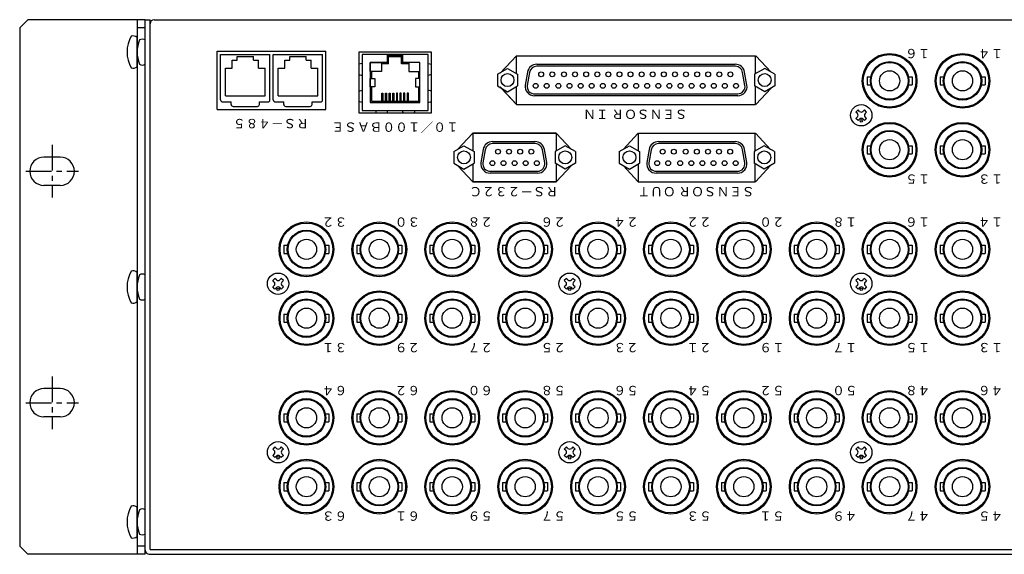
# Model space of a CAD drawing. Extents: x -396 to 451, y 17 to 1213.
# Drawn here: x -239 to 4, y 1081 to 1213 of the extents above; entities that cross this region are included whole.
import ezdxf

# ---------------------------------------------------------------- set-up
doc = ezdxf.new("R2010")
doc.units = 0
doc.linetypes.add('CENTER', pattern=[50.8, 31.75, -6.35, 6.35, -6.35])
doc.layers.add('ear', color=200, linetype='CONTINUOUS')
doc.layers.add('本体', color=7, linetype='CONTINUOUS')
doc.styles.add('幅0.6高さ2.3', font='txt.shx', dxfattribs={"width": 0.6, "height": 2.3, "bigfont": 'extfont.shx'})
doc.styles.add('幅0.8高さ2.3', font='txt.shx', dxfattribs={"width": 0.8, "height": 2.3, "bigfont": 'extfont.shx'})

msp = doc.modelspace()

# ---------------------------------------------------------------- linework, layer by layer
at = {"layer": 'ear', "linetype": 'Continuous'}
for p, q in [((-236.744, 1213.217), (-238.744, 1211.217)), ((-207.744, 1213.217), (-236.744, 1213.217)), ((-209.744, 1213.217), (-209.744, 1081.217)), ((-207.744, 1081.217), (-207.744, 1213.217)), ((-238.744, 1211.217), (-238.744, 1083.217)), ((-207.744, 1211.217), (-209.744, 1211.217)), ((-209.744, 1201.599), (-209.744, 1208.835)), ((-228.744, 1179.292), (-232.744, 1179.292)), ((-228.744, 1172.292), (-232.744, 1172.292)), ((-209.744, 1143.599), (-209.744, 1150.835)), ((-228.744, 1122.142), (-232.744, 1122.142)), ((-228.744, 1115.142), (-232.744, 1115.142)), ((-209.744, 1085.599), (-209.744, 1092.835)), ((-238.744, 1083.217), (-236.744, 1081.217)), ((-207.744, 1083.217), (-209.744, 1083.217)), ((-207.744, 1081.217), (-236.744, 1081.217))]:
    msp.add_line(p, q, dxfattribs=at)
at = {"layer": 'ear', "color": 0, "linetype": 'CENTER', "ltscale": 0.2}
for p, q in [((-230.744, 1182.292), (-230.744, 1169.292)), ((-237.244, 1175.792), (-224.244, 1175.792)), ((-230.744, 1125.142), (-230.744, 1112.142)), ((-237.244, 1118.642), (-224.244, 1118.642))]:
    msp.add_line(p, q, dxfattribs=at)
at = {"layer": 'ear', "linetype": 'Continuous'}
for centre, radius, start, end in [((-204.244, 1205.217), 8, 150.62696, 209.37304), ((-210.744, 1207.717), 1.5, 48.18969, 108.32289), ((-210.744, 1202.717), 1.5, 251.67711, 311.81031), ((-232.744, 1175.792), 3.5, 90, 270), ((-228.744, 1175.792), 3.5, 270, 90), ((-204.244, 1147.217), 8, 150.62696, 209.37304), ((-210.744, 1149.717), 1.5, 48.18969, 108.32289), ((-210.744, 1144.717), 1.5, 251.67711, 311.81031), ((-232.744, 1118.642), 3.5, 90, 270), ((-228.744, 1118.642), 3.5, 270, 90), ((-204.244, 1089.217), 8, 150.62696, 209.37304), ((-210.744, 1091.717), 1.5, 48.18969, 108.32289), ((-210.744, 1086.717), 1.5, 251.67711, 311.81031)]:
    msp.add_arc(centre, radius, start, end, dxfattribs=at)
at = {"layer": '本体', "color": 84, "linetype": 'Continuous'}
for p, q in [((-207.744, 1082.217), (-207.744, 1213.217)), ((-207.744, 1213.217), (-206.544, 1213.217)), ((-206.544, 1082.417), (-206.544, 1213.217)), ((-205.544, 1213.217), (210.056, 1213.217)), ((-206.544, 1082.417), (-206.544, 1212.217)), ((-189.944, 1205.417), (-163.144, 1205.417)), ((-189.944, 1191.017), (-189.944, 1205.417)), ((-189.144, 1204.617), (-176.944, 1204.617)), ((-189.144, 1193.417), (-189.144, 1204.617)), ((-185.044, 1204.117), (-181.044, 1204.117)), ((-185.044, 1203.217), (-185.044, 1204.117)), ((-181.044, 1203.217), (-181.044, 1204.117)), ((-176.944, 1193.417), (-176.944, 1204.617)), ((-176.144, 1204.617), (-163.944, 1204.617)), ((-176.144, 1193.417), (-176.144, 1204.617)), ((-172.044, 1204.117), (-168.044, 1204.117)), ((-172.044, 1203.217), (-172.044, 1204.117)), ((-168.044, 1203.217), (-168.044, 1204.117)), ((-163.944, 1193.417), (-163.944, 1204.617)), ((-163.144, 1191.017), (-163.144, 1205.417)), ((-116.094, 1204.317), (-120.117, 1200.028)), ((-116.094, 1204.317), (-119.861, 1200.301)), ((-116.094, 1204.317), (-57.044, 1204.317)), ((-116.044, 1204.317), (-57.044, 1204.317)), ((-116.044, 1204.317), (-57.044, 1204.317)), ((-116.044, 1199.908), (-116.044, 1204.317)), ((-57.044, 1199.908), (-57.044, 1204.317)), ((-56.994, 1204.317), (-53.226, 1200.301)), ((-187.944, 1194.417), (-187.944, 1201.217)), ((-187.944, 1201.217), (-186.294, 1201.217)), ((-186.294, 1203.217), (-185.044, 1203.217)), ((-186.294, 1201.217), (-186.294, 1203.217)), ((-181.044, 1203.217), (-179.794, 1203.217)), ((-179.794, 1201.217), (-179.794, 1203.217)), ((-179.794, 1201.217), (-178.144, 1201.217)), ((-178.144, 1194.417), (-178.144, 1201.217)), ((-174.944, 1194.417), (-174.944, 1201.217)), ((-174.944, 1201.217), (-173.294, 1201.217)), ((-173.294, 1201.217), (-173.294, 1203.217)), ((-173.294, 1203.217), (-172.044, 1203.217)), ((-168.044, 1203.217), (-166.794, 1203.217)), ((-166.794, 1201.217), (-166.794, 1203.217)), ((-166.794, 1201.217), (-165.144, 1201.217)), ((-165.144, 1194.417), (-165.144, 1201.217)), ((-120.794, 1199.761), (-118.294, 1201.207)), ((-118.294, 1201.205), (-115.794, 1199.764)), ((-61.963, 1201.717), (-111.125, 1201.717)), ((-111.033, 1202.217), (-62.055, 1202.217)), ((-54.794, 1201.205), (-57.294, 1199.764)), ((-52.294, 1199.761), (-54.794, 1201.207)), ((-120.794, 1199.761), (-120.794, 1196.874)), ((-115.794, 1199.764), (-115.794, 1196.877)), ((-113.348, 1200.299), (-113.915, 1197.083)), ((-112.856, 1200.212), (-113.423, 1196.996)), ((-59.665, 1196.996), (-60.232, 1200.212)), ((-59.173, 1197.083), (-59.74, 1200.299)), ((-57.294, 1199.764), (-57.294, 1196.877)), ((-52.294, 1199.761), (-52.294, 1196.874)), ((-29.494, 1199.107), (-29.494, 1197.127)), ((-29.494, 1199.107), (-28.59, 1199.107)), ((-19.298, 1199.106), (-18.394, 1199.106)), ((-18.394, 1199.106), (-18.394, 1197.127)), ((-11.494, 1199.107), (-11.494, 1197.127)), ((-11.494, 1199.107), (-10.59, 1199.107)), ((-1.298, 1199.106), (-0.394, 1199.106)), ((-0.394, 1199.106), (-0.394, 1197.127)), ((-120.794, 1196.874), (-118.294, 1195.434)), ((-116.094, 1192.317), (-120.117, 1196.607)), ((-116.094, 1192.317), (-119.867, 1196.341)), ((-118.294, 1195.431), (-115.794, 1196.877)), ((-116.044, 1192.317), (-116.044, 1196.733)), ((-54.794, 1195.431), (-57.294, 1196.877)), ((-57.044, 1192.317), (-57.044, 1196.733)), ((-56.994, 1192.317), (-53.22, 1196.341)), ((-52.294, 1196.874), (-54.794, 1195.434)), ((-29.494, 1197.127), (-28.59, 1197.127)), ((-19.298, 1197.127), (-18.394, 1197.127)), ((-11.494, 1197.127), (-10.59, 1197.127)), ((-1.298, 1197.127), (-0.394, 1197.127)), ((-187.944, 1194.417), (-178.144, 1194.417)), ((-174.944, 1194.417), (-165.144, 1194.417)), ((-61.444, 1194.416), (-111.644, 1194.416)), ((-111.592, 1194.917), (-61.444, 1194.917)), ((-188.644, 1192.917), (-186.544, 1192.917)), ((-186.544, 1192.317), (-186.544, 1192.917)), ((-186.044, 1191.817), (-180.044, 1191.817)), ((-179.544, 1192.317), (-179.544, 1192.917)), ((-179.544, 1192.917), (-177.444, 1192.917)), ((-175.644, 1192.917), (-173.544, 1192.917)), ((-173.544, 1192.317), (-173.544, 1192.917)), ((-173.044, 1191.817), (-167.044, 1191.817)), ((-166.544, 1192.917), (-164.444, 1192.917)), ((-166.544, 1192.317), (-166.544, 1192.917)), ((-116.094, 1192.317), (-57.044, 1192.317)), ((-116.094, 1192.317), (-95.494, 1192.317)), ((-116.044, 1192.317), (-57.044, 1192.317)), ((-189.944, 1191.017), (-163.144, 1191.017)), ((-31.74, 1190.943), (-32.27, 1190.413)), ((-31.899, 1190.041), (-32.27, 1190.413)), ((-31.899, 1189.193), (-32.27, 1188.821)), ((-31.368, 1190.572), (-31.74, 1190.943)), ((-30.148, 1190.943), (-30.52, 1190.572)), ((-29.618, 1190.413), (-30.148, 1190.943)), ((-29.618, 1190.413), (-29.989, 1190.041)), ((-29.618, 1188.821), (-29.989, 1189.193)), ((-31.74, 1188.291), (-32.27, 1188.821)), ((-31.368, 1188.662), (-31.74, 1188.291)), ((-30.148, 1188.291), (-30.52, 1188.662)), ((-29.618, 1188.821), (-30.148, 1188.291)), ((-126.844, 1185.217), (-130.611, 1181.201)), ((-106.244, 1185.217), (-126.844, 1185.217)), ((-106.244, 1185.217), (-126.844, 1185.217)), ((-126.844, 1185.217), (-106.244, 1185.217)), ((-126.844, 1185.217), (-106.244, 1185.217)), ((-126.844, 1185.217), (-126.844, 1180.837)), ((-106.244, 1185.217), (-106.244, 1180.837)), ((-106.244, 1185.217), (-102.476, 1181.201)), ((-85.994, 1185.217), (-89.761, 1181.201)), ((-85.944, 1185.217), (-57.144, 1185.217)), ((-85.944, 1185.217), (-57.144, 1185.217)), ((-85.944, 1180.808), (-85.944, 1185.217)), ((-57.144, 1180.808), (-57.144, 1185.217)), ((-57.094, 1185.217), (-53.326, 1181.201)), ((-131.544, 1180.661), (-129.044, 1182.107)), ((-129.044, 1182.105), (-126.544, 1180.664)), ((-111.416, 1182.617), (-122.022, 1182.617)), ((-121.976, 1183.117), (-111.508, 1183.117)), ((-104.044, 1182.105), (-106.544, 1180.664)), ((-101.544, 1180.661), (-104.044, 1182.107)), ((-90.694, 1180.661), (-88.194, 1182.107)), ((-88.194, 1182.105), (-85.694, 1180.664)), ((-61.998, 1182.617), (-81.043, 1182.617)), ((-80.997, 1183.117), (-62.09, 1183.117)), ((-54.894, 1182.105), (-57.394, 1180.664)), ((-52.394, 1180.661), (-54.894, 1182.107)), ((-29.494, 1182.107), (-29.494, 1180.127)), ((-29.494, 1182.107), (-28.59, 1182.107)), ((-19.298, 1182.106), (-18.394, 1182.106)), ((-18.394, 1182.106), (-18.394, 1180.127)), ((-11.494, 1182.107), (-11.494, 1180.127)), ((-11.494, 1182.107), (-10.59, 1182.107)), ((-1.298, 1182.106), (-0.394, 1182.106)), ((-0.394, 1182.106), (-0.394, 1180.127)), ((-131.544, 1180.661), (-131.544, 1177.774)), ((-126.544, 1180.664), (-126.544, 1177.777)), ((-124.291, 1181.199), (-124.858, 1177.983)), ((-123.799, 1181.112), (-124.366, 1177.896)), ((-109.118, 1177.896), (-109.685, 1181.112)), ((-108.626, 1177.983), (-109.193, 1181.199)), ((-106.544, 1180.664), (-106.544, 1177.777)), ((-101.544, 1180.661), (-101.544, 1177.774)), ((-90.694, 1180.661), (-90.694, 1177.774)), ((-85.694, 1180.664), (-85.694, 1177.777)), ((-83.312, 1181.199), (-83.879, 1177.983)), ((-82.82, 1181.112), (-83.387, 1177.896)), ((-59.7, 1177.896), (-60.267, 1181.112)), ((-59.208, 1177.983), (-59.775, 1181.199)), ((-57.394, 1180.664), (-57.394, 1177.777)), ((-52.394, 1180.661), (-52.394, 1177.774)), ((-29.494, 1180.127), (-28.59, 1180.127)), ((-19.298, 1180.127), (-18.394, 1180.127)), ((-11.494, 1180.127), (-10.59, 1180.127)), ((-1.298, 1180.127), (-0.394, 1180.127)), ((-131.544, 1177.774), (-129.044, 1176.334)), ((-126.844, 1173.217), (-130.617, 1177.241)), ((-129.044, 1176.331), (-126.544, 1177.777)), ((-126.844, 1177.604), (-126.844, 1173.217)), ((-104.044, 1176.331), (-106.544, 1177.777)), ((-106.244, 1177.604), (-106.244, 1173.217)), ((-106.244, 1173.217), (-102.47, 1177.241)), ((-101.544, 1177.774), (-104.044, 1176.334)), ((-90.694, 1177.774), (-88.194, 1176.334)), ((-85.994, 1173.217), (-89.767, 1177.241)), ((-88.194, 1176.331), (-85.694, 1177.777)), ((-85.944, 1173.217), (-85.944, 1177.633)), ((-54.894, 1176.331), (-57.394, 1177.777)), ((-57.144, 1173.217), (-57.144, 1177.633)), ((-57.094, 1173.217), (-53.32, 1177.241)), ((-52.394, 1177.774), (-54.894, 1176.334)), ((-110.897, 1175.316), (-122.587, 1175.316)), ((-122.535, 1175.817), (-110.897, 1175.817)), ((-61.479, 1175.316), (-81.608, 1175.316)), ((-81.556, 1175.817), (-61.479, 1175.817)), ((-106.244, 1173.217), (-126.844, 1173.217)), ((-106.244, 1173.217), (-126.844, 1173.217)), ((-126.844, 1173.217), (-106.244, 1173.217)), ((-126.844, 1173.217), (-106.244, 1173.217)), ((-85.994, 1173.217), (-57.144, 1173.217)), ((-85.944, 1173.217), (-57.144, 1173.217)), ((-173.494, 1157.507), (-172.59, 1157.507)), ((-173.494, 1157.507), (-173.494, 1155.527)), ((-163.298, 1157.506), (-162.394, 1157.506)), ((-162.394, 1157.506), (-162.394, 1155.527)), ((-155.494, 1157.507), (-154.59, 1157.507)), ((-155.494, 1157.507), (-155.494, 1155.527)), ((-145.298, 1157.506), (-144.394, 1157.506)), ((-144.394, 1157.506), (-144.394, 1155.527)), ((-137.494, 1157.507), (-136.59, 1157.507)), ((-137.494, 1157.507), (-137.494, 1155.527)), ((-127.298, 1157.506), (-126.394, 1157.506)), ((-126.394, 1157.506), (-126.394, 1155.527)), ((-119.494, 1157.507), (-118.59, 1157.507)), ((-119.494, 1157.507), (-119.494, 1155.527)), ((-109.298, 1157.506), (-108.394, 1157.506)), ((-108.394, 1157.506), (-108.394, 1155.527)), ((-101.494, 1157.507), (-100.59, 1157.507)), ((-101.494, 1157.507), (-101.494, 1155.527)), ((-91.298, 1157.506), (-90.394, 1157.506)), ((-90.394, 1157.506), (-90.394, 1155.527)), ((-83.494, 1157.507), (-82.59, 1157.507)), ((-83.494, 1157.507), (-83.494, 1155.527)), ((-73.298, 1157.506), (-72.394, 1157.506)), ((-72.394, 1157.506), (-72.394, 1155.527)), ((-65.494, 1157.507), (-64.59, 1157.507)), ((-65.494, 1157.507), (-65.494, 1155.527)), ((-55.298, 1157.506), (-54.394, 1157.506)), ((-54.394, 1157.506), (-54.394, 1155.527)), ((-47.494, 1157.507), (-46.59, 1157.507)), ((-47.494, 1157.507), (-47.494, 1155.527)), ((-37.298, 1157.506), (-36.394, 1157.506)), ((-36.394, 1157.506), (-36.394, 1155.527)), ((-29.494, 1157.507), (-29.494, 1155.527)), ((-29.494, 1157.507), (-28.59, 1157.507)), ((-19.298, 1157.506), (-18.394, 1157.506)), ((-18.394, 1157.506), (-18.394, 1155.527)), ((-11.494, 1157.507), (-11.494, 1155.527)), ((-11.494, 1157.507), (-10.59, 1157.507)), ((-1.298, 1157.506), (-0.394, 1157.506)), ((-0.394, 1157.506), (-0.394, 1155.527)), ((-173.494, 1155.527), (-172.59, 1155.527)), ((-163.298, 1155.527), (-162.394, 1155.527)), ((-155.494, 1155.527), (-154.59, 1155.527)), ((-145.298, 1155.527), (-144.394, 1155.527)), ((-137.494, 1155.527), (-136.59, 1155.527)), ((-127.298, 1155.527), (-126.394, 1155.527)), ((-119.494, 1155.527), (-118.59, 1155.527)), ((-109.298, 1155.527), (-108.394, 1155.527)), ((-101.494, 1155.527), (-100.59, 1155.527)), ((-91.298, 1155.527), (-90.394, 1155.527)), ((-83.494, 1155.527), (-82.59, 1155.527)), ((-73.298, 1155.527), (-72.394, 1155.527)), ((-65.494, 1155.527), (-64.59, 1155.527)), ((-55.298, 1155.527), (-54.394, 1155.527)), ((-47.494, 1155.527), (-46.59, 1155.527)), ((-37.298, 1155.527), (-36.394, 1155.527)), ((-29.494, 1155.527), (-28.59, 1155.527)), ((-19.298, 1155.527), (-18.394, 1155.527)), ((-11.494, 1155.527), (-10.59, 1155.527)), ((-1.298, 1155.527), (-0.394, 1155.527)), ((-175.74, 1149.343), (-176.27, 1148.813)), ((-175.899, 1148.441), (-176.27, 1148.813)), ((-175.899, 1147.593), (-176.27, 1147.221)), ((-175.368, 1148.972), (-175.74, 1149.343)), ((-174.148, 1149.343), (-174.52, 1148.972)), ((-173.618, 1148.813), (-174.148, 1149.343)), ((-173.618, 1148.813), (-173.989, 1148.441)), ((-173.618, 1147.221), (-173.989, 1147.593)), ((-103.74, 1149.343), (-104.27, 1148.813)), ((-103.899, 1148.441), (-104.27, 1148.813)), ((-103.899, 1147.593), (-104.27, 1147.221)), ((-103.368, 1148.972), (-103.74, 1149.343)), ((-102.148, 1149.343), (-102.52, 1148.972)), ((-101.618, 1148.813), (-102.148, 1149.343)), ((-101.618, 1148.813), (-101.989, 1148.441)), ((-101.618, 1147.221), (-101.989, 1147.593)), ((-31.74, 1149.343), (-32.27, 1148.813)), ((-31.899, 1148.441), (-32.27, 1148.813)), ((-31.899, 1147.593), (-32.27, 1147.221)), ((-31.368, 1148.972), (-31.74, 1149.343)), ((-30.148, 1149.343), (-30.52, 1148.972)), ((-29.618, 1148.813), (-30.148, 1149.343)), ((-29.618, 1148.813), (-29.989, 1148.441)), ((-29.618, 1147.221), (-29.989, 1147.593)), ((-175.74, 1146.691), (-176.27, 1147.221)), ((-175.368, 1147.062), (-175.74, 1146.691)), ((-174.148, 1146.691), (-174.52, 1147.062)), ((-173.618, 1147.221), (-174.148, 1146.691)), ((-103.74, 1146.691), (-104.27, 1147.221)), ((-103.368, 1147.062), (-103.74, 1146.691)), ((-102.148, 1146.691), (-102.52, 1147.062)), ((-101.618, 1147.221), (-102.148, 1146.691)), ((-31.74, 1146.691), (-32.27, 1147.221)), ((-31.368, 1147.062), (-31.74, 1146.691)), ((-30.148, 1146.691), (-30.52, 1147.062)), ((-29.618, 1147.221), (-30.148, 1146.691)), ((-173.494, 1140.507), (-172.59, 1140.507)), ((-173.494, 1140.507), (-173.494, 1138.527)), ((-163.298, 1140.506), (-162.394, 1140.506)), ((-162.394, 1140.506), (-162.394, 1138.527)), ((-155.494, 1140.507), (-154.59, 1140.507)), ((-155.494, 1140.507), (-155.494, 1138.527)), ((-145.298, 1140.506), (-144.394, 1140.506)), ((-144.394, 1140.506), (-144.394, 1138.527)), ((-137.494, 1140.507), (-136.59, 1140.507)), ((-137.494, 1140.507), (-137.494, 1138.527)), ((-127.298, 1140.506), (-126.394, 1140.506)), ((-126.394, 1140.506), (-126.394, 1138.527)), ((-119.494, 1140.507), (-118.59, 1140.507)), ((-119.494, 1140.507), (-119.494, 1138.527)), ((-109.298, 1140.506), (-108.394, 1140.506)), ((-108.394, 1140.506), (-108.394, 1138.527)), ((-101.494, 1140.507), (-100.59, 1140.507)), ((-101.494, 1140.507), (-101.494, 1138.527)), ((-91.298, 1140.506), (-90.394, 1140.506)), ((-90.394, 1140.506), (-90.394, 1138.527)), ((-83.494, 1140.507), (-82.59, 1140.507)), ((-83.494, 1140.507), (-83.494, 1138.527)), ((-73.298, 1140.506), (-72.394, 1140.506)), ((-72.394, 1140.506), (-72.394, 1138.527)), ((-65.494, 1140.507), (-64.59, 1140.507)), ((-65.494, 1140.507), (-65.494, 1138.527)), ((-55.298, 1140.506), (-54.394, 1140.506)), ((-54.394, 1140.506), (-54.394, 1138.527)), ((-47.494, 1140.507), (-46.59, 1140.507)), ((-47.494, 1140.507), (-47.494, 1138.527)), ((-37.298, 1140.506), (-36.394, 1140.506)), ((-36.394, 1140.506), (-36.394, 1138.527)), ((-29.494, 1140.507), (-29.494, 1138.527)), ((-29.494, 1140.507), (-28.59, 1140.507)), ((-19.298, 1140.506), (-18.394, 1140.506)), ((-18.394, 1140.506), (-18.394, 1138.527)), ((-11.494, 1140.507), (-11.494, 1138.527)), ((-11.494, 1140.507), (-10.59, 1140.507)), ((-1.298, 1140.506), (-0.394, 1140.506)), ((-0.394, 1140.506), (-0.394, 1138.527)), ((-173.494, 1138.527), (-172.59, 1138.527)), ((-163.298, 1138.527), (-162.394, 1138.527)), ((-155.494, 1138.527), (-154.59, 1138.527)), ((-145.298, 1138.527), (-144.394, 1138.527)), ((-137.494, 1138.527), (-136.59, 1138.527)), ((-127.298, 1138.527), (-126.394, 1138.527)), ((-119.494, 1138.527), (-118.59, 1138.527)), ((-109.298, 1138.527), (-108.394, 1138.527)), ((-101.494, 1138.527), (-100.59, 1138.527)), ((-91.298, 1138.527), (-90.394, 1138.527)), ((-83.494, 1138.527), (-82.59, 1138.527)), ((-73.298, 1138.527), (-72.394, 1138.527)), ((-65.494, 1138.527), (-64.59, 1138.527)), ((-55.298, 1138.527), (-54.394, 1138.527)), ((-47.494, 1138.527), (-46.59, 1138.527)), ((-37.298, 1138.527), (-36.394, 1138.527)), ((-29.494, 1138.527), (-28.59, 1138.527)), ((-19.298, 1138.527), (-18.394, 1138.527)), ((-11.494, 1138.527), (-10.59, 1138.527)), ((-1.298, 1138.527), (-0.394, 1138.527)), ((-173.494, 1115.907), (-173.494, 1113.927)), ((-173.494, 1115.907), (-172.59, 1115.907)), ((-163.298, 1115.906), (-162.394, 1115.906)), ((-162.394, 1115.906), (-162.394, 1113.927)), ((-155.494, 1115.907), (-155.494, 1113.927)), ((-155.494, 1115.907), (-154.59, 1115.907)), ((-145.298, 1115.906), (-144.394, 1115.906)), ((-144.394, 1115.906), (-144.394, 1113.927)), ((-137.494, 1115.907), (-137.494, 1113.927)), ((-137.494, 1115.907), (-136.59, 1115.907)), ((-127.298, 1115.906), (-126.394, 1115.906)), ((-126.394, 1115.906), (-126.394, 1113.927)), ((-119.494, 1115.907), (-119.494, 1113.927)), ((-119.494, 1115.907), (-118.59, 1115.907)), ((-109.298, 1115.906), (-108.394, 1115.906)), ((-108.394, 1115.906), (-108.394, 1113.927)), ((-101.494, 1115.907), (-101.494, 1113.927)), ((-101.494, 1115.907), (-100.59, 1115.907)), ((-91.298, 1115.906), (-90.394, 1115.906)), ((-90.394, 1115.906), (-90.394, 1113.927)), ((-83.494, 1115.907), (-83.494, 1113.927)), ((-83.494, 1115.907), (-82.59, 1115.907)), ((-73.298, 1115.906), (-72.394, 1115.906)), ((-72.394, 1115.906), (-72.394, 1113.927)), ((-65.494, 1115.907), (-65.494, 1113.927)), ((-65.494, 1115.907), (-64.59, 1115.907)), ((-55.298, 1115.906), (-54.394, 1115.906)), ((-54.394, 1115.906), (-54.394, 1113.927)), ((-47.494, 1115.907), (-47.494, 1113.927)), ((-47.494, 1115.907), (-46.59, 1115.907)), ((-37.298, 1115.906), (-36.394, 1115.906)), ((-36.394, 1115.906), (-36.394, 1113.927)), ((-29.494, 1115.907), (-28.59, 1115.907)), ((-29.494, 1115.907), (-29.494, 1113.927)), ((-19.298, 1115.906), (-18.394, 1115.906)), ((-18.394, 1115.906), (-18.394, 1113.927)), ((-11.494, 1115.907), (-10.59, 1115.907)), ((-11.494, 1115.907), (-11.494, 1113.927)), ((-1.298, 1115.906), (-0.394, 1115.906)), ((-0.394, 1115.906), (-0.394, 1113.927)), ((-173.494, 1113.927), (-172.59, 1113.927)), ((-163.298, 1113.927), (-162.394, 1113.927)), ((-155.494, 1113.927), (-154.59, 1113.927)), ((-145.298, 1113.927), (-144.394, 1113.927)), ((-137.494, 1113.927), (-136.59, 1113.927)), ((-127.298, 1113.927), (-126.394, 1113.927)), ((-119.494, 1113.927), (-118.59, 1113.927)), ((-109.298, 1113.927), (-108.394, 1113.927)), ((-101.494, 1113.927), (-100.59, 1113.927)), ((-91.298, 1113.927), (-90.394, 1113.927)), ((-83.494, 1113.927), (-82.59, 1113.927)), ((-73.298, 1113.927), (-72.394, 1113.927)), ((-65.494, 1113.927), (-64.59, 1113.927)), ((-55.298, 1113.927), (-54.394, 1113.927)), ((-47.494, 1113.927), (-46.59, 1113.927)), ((-37.298, 1113.927), (-36.394, 1113.927)), ((-29.494, 1113.927), (-28.59, 1113.927)), ((-19.298, 1113.927), (-18.394, 1113.927)), ((-11.494, 1113.927), (-10.59, 1113.927)), ((-1.298, 1113.927), (-0.394, 1113.927)), ((-175.74, 1107.743), (-176.27, 1107.213)), ((-175.899, 1106.841), (-176.27, 1107.213)), ((-175.368, 1107.372), (-175.74, 1107.743)), ((-174.148, 1107.743), (-174.52, 1107.372)), ((-173.618, 1107.213), (-174.148, 1107.743)), ((-173.618, 1107.213), (-173.989, 1106.841)), ((-103.74, 1107.743), (-104.27, 1107.213)), ((-103.899, 1106.841), (-104.27, 1107.213)), ((-103.368, 1107.372), (-103.74, 1107.743)), ((-102.148, 1107.743), (-102.52, 1107.372)), ((-101.618, 1107.213), (-102.148, 1107.743)), ((-101.618, 1107.213), (-101.989, 1106.841)), ((-31.74, 1107.743), (-32.27, 1107.213)), ((-31.899, 1106.841), (-32.27, 1107.213)), ((-31.368, 1107.372), (-31.74, 1107.743)), ((-30.148, 1107.743), (-30.52, 1107.372)), ((-29.618, 1107.213), (-30.148, 1107.743)), ((-29.618, 1107.213), (-29.989, 1106.841)), ((-175.899, 1105.993), (-176.27, 1105.621)), ((-175.74, 1105.091), (-176.27, 1105.621)), ((-175.368, 1105.462), (-175.74, 1105.091)), ((-174.148, 1105.091), (-174.52, 1105.462)), ((-173.618, 1105.621), (-174.148, 1105.091)), ((-173.618, 1105.621), (-173.989, 1105.993)), ((-103.899, 1105.993), (-104.27, 1105.621)), ((-103.74, 1105.091), (-104.27, 1105.621)), ((-103.368, 1105.462), (-103.74, 1105.091)), ((-102.148, 1105.091), (-102.52, 1105.462)), ((-101.618, 1105.621), (-102.148, 1105.091)), ((-101.618, 1105.621), (-101.989, 1105.993)), ((-31.899, 1105.993), (-32.27, 1105.621)), ((-31.74, 1105.091), (-32.27, 1105.621)), ((-31.368, 1105.462), (-31.74, 1105.091)), ((-30.148, 1105.091), (-30.52, 1105.462)), ((-29.618, 1105.621), (-30.148, 1105.091)), ((-29.618, 1105.621), (-29.989, 1105.993)), ((-173.494, 1098.907), (-173.494, 1096.927)), ((-173.494, 1098.907), (-172.59, 1098.907)), ((-163.298, 1098.906), (-162.394, 1098.906)), ((-162.394, 1098.906), (-162.394, 1096.927)), ((-155.494, 1098.907), (-155.494, 1096.927)), ((-155.494, 1098.907), (-154.59, 1098.907)), ((-145.298, 1098.906), (-144.394, 1098.906)), ((-144.394, 1098.906), (-144.394, 1096.927)), ((-137.494, 1098.907), (-137.494, 1096.927)), ((-137.494, 1098.907), (-136.59, 1098.907)), ((-127.298, 1098.906), (-126.394, 1098.906)), ((-126.394, 1098.906), (-126.394, 1096.927)), ((-119.494, 1098.907), (-119.494, 1096.927)), ((-119.494, 1098.907), (-118.59, 1098.907)), ((-109.298, 1098.906), (-108.394, 1098.906)), ((-108.394, 1098.906), (-108.394, 1096.927)), ((-101.494, 1098.907), (-101.494, 1096.927)), ((-101.494, 1098.907), (-100.59, 1098.907)), ((-91.298, 1098.906), (-90.394, 1098.906)), ((-90.394, 1098.906), (-90.394, 1096.927)), ((-83.494, 1098.907), (-83.494, 1096.927)), ((-83.494, 1098.907), (-82.59, 1098.907)), ((-73.298, 1098.906), (-72.394, 1098.906)), ((-72.394, 1098.906), (-72.394, 1096.927)), ((-65.494, 1098.907), (-65.494, 1096.927)), ((-65.494, 1098.907), (-64.59, 1098.907)), ((-55.298, 1098.906), (-54.394, 1098.906)), ((-54.394, 1098.906), (-54.394, 1096.927)), ((-47.494, 1098.907), (-47.494, 1096.927)), ((-47.494, 1098.907), (-46.59, 1098.907)), ((-37.298, 1098.906), (-36.394, 1098.906)), ((-36.394, 1098.906), (-36.394, 1096.927)), ((-29.494, 1098.907), (-29.494, 1096.927)), ((-29.494, 1098.907), (-28.59, 1098.907)), ((-19.298, 1098.906), (-18.394, 1098.906)), ((-18.394, 1098.906), (-18.394, 1096.927)), ((-11.494, 1098.907), (-11.494, 1096.927)), ((-11.494, 1098.907), (-10.59, 1098.907)), ((-1.298, 1098.906), (-0.394, 1098.906)), ((-0.394, 1098.906), (-0.394, 1096.927)), ((-173.494, 1096.927), (-172.59, 1096.927)), ((-163.298, 1096.927), (-162.394, 1096.927)), ((-155.494, 1096.927), (-154.59, 1096.927)), ((-145.298, 1096.927), (-144.394, 1096.927)), ((-137.494, 1096.927), (-136.59, 1096.927)), ((-127.298, 1096.927), (-126.394, 1096.927)), ((-119.494, 1096.927), (-118.59, 1096.927)), ((-109.298, 1096.927), (-108.394, 1096.927)), ((-101.494, 1096.927), (-100.59, 1096.927)), ((-91.298, 1096.927), (-90.394, 1096.927)), ((-83.494, 1096.927), (-82.59, 1096.927)), ((-73.298, 1096.927), (-72.394, 1096.927)), ((-65.494, 1096.927), (-64.59, 1096.927)), ((-55.298, 1096.927), (-54.394, 1096.927)), ((-47.494, 1096.927), (-46.59, 1096.927)), ((-37.298, 1096.927), (-36.394, 1096.927)), ((-29.494, 1096.927), (-28.59, 1096.927)), ((-19.298, 1096.927), (-18.394, 1096.927)), ((-11.494, 1096.927), (-10.59, 1096.927)), ((-1.298, 1096.927), (-0.394, 1096.927)), ((-206.544, 1082.417), (211.056, 1082.417)), ((-206.544, 1082.417), (211.056, 1082.417)), ((-206.744, 1081.217), (211.256, 1081.217))]:
    msp.add_line(p, q, dxfattribs=at)
at = {"layer": '本体', "color": 84}
for p, q in [((-147.944, 1202.317), (-147.944, 1204.617)), ((-144.144, 1204.317), (-147.944, 1204.317)), ((-144.144, 1204.017), (-147.944, 1204.017)), ((-147.644, 1202.317), (-147.644, 1204.017)), ((-144.444, 1202.317), (-144.444, 1204.017)), ((-144.144, 1202.317), (-144.144, 1204.617)), ((-154.174, 1202.437), (-155.044, 1202.22)), ((-137.914, 1202.437), (-137.044, 1202.22)), ((-155.044, 1199.655), (-154.174, 1199.437)), ((-137.044, 1199.655), (-137.914, 1199.437)), ((-155.044, 1195.56), (-154.174, 1195.777)), ((-137.044, 1195.56), (-137.914, 1195.777)), ((-154.174, 1192.777), (-155.044, 1192.995)), ((-137.914, 1192.777), (-137.044, 1192.995)), ((-150.874, 1190.777), (-150.729, 1190.197)), ((-148.019, 1190.197), (-147.874, 1190.777)), ((-144.069, 1190.197), (-144.214, 1190.777)), ((-141.214, 1190.777), (-141.359, 1190.197))]:
    msp.add_line(p, q, dxfattribs=at)
for points in [[(-137.044, 1190.197), (-137.044, 1205.197), (-155.044, 1205.197), (-155.044, 1190.197)], [(-137.914, 1204.617), (-154.174, 1204.617), (-154.174, 1190.777), (-137.914, 1190.777)], [(-152.174, 1202.617), (-149.391, 1202.617), (-149.391, 1200.465), (-152.174, 1200.465)], [(-139.914, 1202.617), (-142.696, 1202.617), (-142.696, 1200.465), (-139.914, 1200.465)], [(-152.174, 1198.727), (-151.095, 1198.727), (-151.095, 1196.667), (-152.174, 1196.667)], [(-139.914, 1198.727), (-140.992, 1198.727), (-140.992, 1196.667), (-139.914, 1196.667)], [(-149.344, 1195.077), (-149.044, 1195.077), (-149.044, 1193.077), (-149.344, 1193.077)], [(-148.444, 1195.077), (-148.144, 1195.077), (-148.144, 1193.077), (-148.444, 1193.077)], [(-147.544, 1195.077), (-147.244, 1195.077), (-147.244, 1193.077), (-147.544, 1193.077)], [(-146.644, 1195.077), (-146.344, 1195.077), (-146.344, 1193.077), (-146.644, 1193.077)], [(-145.444, 1195.077), (-145.744, 1195.077), (-145.744, 1193.077), (-145.444, 1193.077)], [(-144.544, 1195.077), (-144.844, 1195.077), (-144.844, 1193.077), (-144.544, 1193.077)], [(-143.644, 1195.077), (-143.944, 1195.077), (-143.944, 1193.077), (-143.644, 1193.077)], [(-142.744, 1195.077), (-143.044, 1195.077), (-143.044, 1193.077), (-142.744, 1193.077)]]:
    msp.add_lwpolyline(points, close=True, dxfattribs=at)
for points in [[(-147.944, 1202.617), (-152.174, 1202.617), (-152.174, 1192.777), (-139.914, 1192.777), (-139.914, 1202.617), (-144.144, 1202.617)], [(-147.644, 1202.317), (-149.391, 1202.317)], [(-142.696, 1202.317), (-144.444, 1202.317)], [(-151.874, 1200.465), (-151.874, 1198.727)], [(-140.214, 1198.727), (-140.214, 1200.465)], [(-151.874, 1196.667), (-151.874, 1193.077), (-140.214, 1193.077), (-140.214, 1196.667)]]:
    msp.add_lwpolyline(points, dxfattribs=at)
at = {"layer": '本体', "color": 84, "linetype": 'Continuous'}
for centre, radius in [((-23.944, 1198.117), 6.75), ((-23.944, 1198.117), 6.5), ((-5.944, 1198.117), 6.75), ((-5.944, 1198.117), 6.5), ((-23.944, 1198.117), 4.75), ((-23.944, 1198.117), 4.55), ((-5.944, 1198.117), 4.75), ((-5.944, 1198.117), 4.55), ((-118.294, 1198.317), 1.6), ((-118.294, 1198.317), 1.6), ((-109.984, 1199.737), 0.6), ((-109.984, 1199.737), 0.6), ((-107.244, 1199.737), 0.6), ((-104.354, 1199.737), 0.6), ((-101.614, 1199.737), 0.6), ((-98.874, 1199.737), 0.6), ((-96.134, 1199.737), 0.6), ((-93.394, 1199.737), 0.6), ((-90.654, 1199.737), 0.6), ((-87.914, 1199.737), 0.6), ((-85.174, 1199.737), 0.6), ((-82.434, 1199.737), 0.6), ((-79.694, 1199.737), 0.6), ((-76.954, 1199.737), 0.6), ((-74.214, 1199.737), 0.6), ((-71.474, 1199.737), 0.6), ((-68.734, 1199.737), 0.6), ((-65.994, 1199.737), 0.6), ((-63.254, 1199.737), 0.6), ((-54.794, 1198.317), 1.6), ((-54.794, 1198.317), 1.6), ((-23.944, 1198.117), 2.5), ((-5.944, 1198.117), 2.5), ((-111.354, 1196.897), 0.6), ((-111.354, 1196.897), 0.6), ((-108.614, 1196.897), 0.6), ((-105.724, 1196.897), 0.6), ((-102.984, 1196.897), 0.6), ((-100.244, 1196.897), 0.6), ((-97.504, 1196.897), 0.6), ((-94.764, 1196.897), 0.6), ((-92.024, 1196.897), 0.6), ((-89.284, 1196.897), 0.6), ((-86.544, 1196.897), 0.6), ((-83.804, 1196.897), 0.6), ((-81.064, 1196.897), 0.6), ((-78.324, 1196.897), 0.6), ((-75.584, 1196.897), 0.6), ((-72.844, 1196.897), 0.6), ((-70.104, 1196.897), 0.6), ((-67.364, 1196.897), 0.6), ((-64.624, 1196.897), 0.6), ((-61.884, 1196.897), 0.6), ((-30.944, 1189.617), 2.64), ((-30.945, 1188.238), 0.3), ((-23.944, 1181.117), 6.75), ((-23.944, 1181.117), 6.5), ((-5.944, 1181.117), 6.75), ((-5.944, 1181.117), 6.5), ((-23.944, 1181.117), 4.75), ((-23.944, 1181.117), 4.55), ((-5.944, 1181.117), 4.75), ((-5.944, 1181.117), 4.55), ((-23.944, 1181.117), 2.5), ((-5.944, 1181.117), 2.5), ((-129.044, 1179.217), 1.6), ((-129.044, 1179.217), 1.6), ((-120.654, 1180.637), 0.6), ((-120.654, 1180.637), 0.6), ((-117.914, 1180.637), 0.6), ((-115.174, 1180.637), 0.6), ((-112.434, 1180.637), 0.6), ((-104.044, 1179.217), 1.6), ((-104.044, 1179.217), 1.6), ((-88.194, 1179.217), 1.6), ((-88.194, 1179.217), 1.6), ((-79.983, 1180.637), 0.6), ((-79.983, 1180.637), 0.6), ((-77.243, 1180.637), 0.6), ((-74.284, 1180.637), 0.6), ((-71.544, 1180.637), 0.6), ((-68.804, 1180.637), 0.6), ((-66.064, 1180.637), 0.6), ((-63.324, 1180.637), 0.6), ((-54.894, 1179.217), 1.6), ((-54.894, 1179.217), 1.6), ((-122.024, 1177.797), 0.6), ((-122.024, 1177.797), 0.6), ((-119.284, 1177.797), 0.6), ((-116.544, 1177.797), 0.6), ((-113.804, 1177.797), 0.6), ((-111.064, 1177.797), 0.6), ((-81.353, 1177.797), 0.6), ((-81.353, 1177.797), 0.6), ((-78.613, 1177.797), 0.6), ((-75.654, 1177.797), 0.6), ((-72.914, 1177.797), 0.6), ((-70.174, 1177.797), 0.6), ((-67.434, 1177.797), 0.6), ((-64.694, 1177.797), 0.6), ((-61.954, 1177.797), 0.6), ((-167.944, 1156.517), 6.75), ((-167.944, 1156.517), 6.5), ((-149.944, 1156.517), 6.75), ((-149.944, 1156.517), 6.5), ((-131.944, 1156.517), 6.75), ((-131.944, 1156.517), 6.5), ((-113.944, 1156.517), 6.75), ((-113.944, 1156.517), 6.5), ((-95.944, 1156.517), 6.75), ((-95.944, 1156.517), 6.5), ((-77.944, 1156.517), 6.75), ((-77.944, 1156.517), 6.5), ((-59.944, 1156.517), 6.75), ((-59.944, 1156.517), 6.5), ((-41.944, 1156.517), 6.75), ((-41.944, 1156.517), 6.5), ((-23.944, 1156.517), 6.75), ((-23.944, 1156.517), 6.5), ((-5.944, 1156.517), 6.75), ((-5.944, 1156.517), 6.5), ((-167.944, 1156.517), 4.75), ((-167.944, 1156.517), 4.55), ((-149.944, 1156.517), 4.75), ((-149.944, 1156.517), 4.55), ((-131.944, 1156.517), 4.75), ((-131.944, 1156.517), 4.55), ((-113.944, 1156.517), 4.75), ((-113.944, 1156.517), 4.55), ((-95.944, 1156.517), 4.75), ((-95.944, 1156.517), 4.55), ((-77.944, 1156.517), 4.75), ((-77.944, 1156.517), 4.55), ((-59.944, 1156.517), 4.75), ((-59.944, 1156.517), 4.55), ((-41.944, 1156.517), 4.75), ((-41.944, 1156.517), 4.55), ((-23.944, 1156.517), 4.75), ((-23.944, 1156.517), 4.55), ((-5.944, 1156.517), 4.75), ((-5.944, 1156.517), 4.55), ((-167.944, 1156.517), 2.5), ((-149.944, 1156.517), 2.5), ((-131.944, 1156.517), 2.5), ((-113.944, 1156.517), 2.5), ((-95.944, 1156.517), 2.5), ((-77.944, 1156.517), 2.5), ((-59.944, 1156.517), 2.5), ((-41.944, 1156.517), 2.5), ((-23.944, 1156.517), 2.5), ((-5.944, 1156.517), 2.5), ((-174.944, 1148.017), 2.64), ((-102.944, 1148.017), 2.64), ((-30.944, 1148.017), 2.64), ((-174.945, 1146.638), 0.3), ((-167.944, 1139.517), 6.75), ((-167.944, 1139.517), 6.5), ((-149.944, 1139.517), 6.75), ((-149.944, 1139.517), 6.5), ((-131.944, 1139.517), 6.75), ((-131.944, 1139.517), 6.5), ((-113.944, 1139.517), 6.75), ((-113.944, 1139.517), 6.5), ((-102.945, 1146.638), 0.3), ((-95.944, 1139.517), 6.75), ((-95.944, 1139.517), 6.5), ((-77.944, 1139.517), 6.75), ((-77.944, 1139.517), 6.5), ((-59.944, 1139.517), 6.75), ((-59.944, 1139.517), 6.5), ((-41.944, 1139.517), 6.75), ((-41.944, 1139.517), 6.5), ((-30.945, 1146.638), 0.3), ((-23.944, 1139.517), 6.75), ((-23.944, 1139.517), 6.5), ((-5.944, 1139.517), 6.75), ((-5.944, 1139.517), 6.5), ((-167.944, 1139.517), 4.75), ((-167.944, 1139.517), 4.55), ((-149.944, 1139.517), 4.75), ((-149.944, 1139.517), 4.55), ((-131.944, 1139.517), 4.75), ((-131.944, 1139.517), 4.55), ((-113.944, 1139.517), 4.75), ((-113.944, 1139.517), 4.55), ((-95.944, 1139.517), 4.75), ((-95.944, 1139.517), 4.55), ((-77.944, 1139.517), 4.75), ((-77.944, 1139.517), 4.55), ((-59.944, 1139.517), 4.75), ((-59.944, 1139.517), 4.55), ((-41.944, 1139.517), 4.75), ((-41.944, 1139.517), 4.55), ((-23.944, 1139.517), 4.75), ((-23.944, 1139.517), 4.55), ((-5.944, 1139.517), 4.75), ((-5.944, 1139.517), 4.55), ((-167.944, 1139.517), 2.5), ((-149.944, 1139.517), 2.5), ((-131.944, 1139.517), 2.5), ((-113.944, 1139.517), 2.5), ((-95.944, 1139.517), 2.5), ((-77.944, 1139.517), 2.5), ((-59.944, 1139.517), 2.5), ((-41.944, 1139.517), 2.5), ((-23.944, 1139.517), 2.5), ((-5.944, 1139.517), 2.5), ((-167.944, 1114.917), 6.75), ((-167.944, 1114.917), 6.5), ((-149.944, 1114.917), 6.75), ((-149.944, 1114.917), 6.5), ((-131.944, 1114.917), 6.75), ((-131.944, 1114.917), 6.5), ((-113.944, 1114.917), 6.75), ((-113.944, 1114.917), 6.5), ((-95.944, 1114.917), 6.75), ((-95.944, 1114.917), 6.5), ((-77.944, 1114.917), 6.75), ((-77.944, 1114.917), 6.5), ((-59.944, 1114.917), 6.75), ((-59.944, 1114.917), 6.5), ((-41.944, 1114.917), 6.75), ((-41.944, 1114.917), 6.5), ((-23.944, 1114.917), 6.75), ((-23.944, 1114.917), 6.5), ((-5.944, 1114.917), 6.75), ((-5.944, 1114.917), 6.5), ((-167.944, 1114.917), 4.75), ((-167.944, 1114.917), 4.55), ((-149.944, 1114.917), 4.75), ((-149.944, 1114.917), 4.55), ((-131.944, 1114.917), 4.75), ((-131.944, 1114.917), 4.55), ((-113.944, 1114.917), 4.75), ((-113.944, 1114.917), 4.55), ((-95.944, 1114.917), 4.75), ((-95.944, 1114.917), 4.55), ((-77.944, 1114.917), 4.75), ((-77.944, 1114.917), 4.55), ((-59.944, 1114.917), 4.75), ((-59.944, 1114.917), 4.55), ((-41.944, 1114.917), 4.75), ((-41.944, 1114.917), 4.55), ((-23.944, 1114.917), 4.75), ((-23.944, 1114.917), 4.55), ((-5.944, 1114.917), 4.75), ((-5.944, 1114.917), 4.55), ((-167.944, 1114.917), 2.5), ((-149.944, 1114.917), 2.5), ((-131.944, 1114.917), 2.5), ((-113.944, 1114.917), 2.5), ((-95.944, 1114.917), 2.5), ((-77.944, 1114.917), 2.5), ((-59.944, 1114.917), 2.5), ((-41.944, 1114.917), 2.5), ((-23.944, 1114.917), 2.5), ((-5.944, 1114.917), 2.5), ((-174.944, 1106.417), 2.64), ((-102.944, 1106.417), 2.64), ((-30.944, 1106.417), 2.64), ((-174.945, 1105.038), 0.3), ((-167.944, 1097.917), 6.75), ((-167.944, 1097.917), 6.5), ((-149.944, 1097.917), 6.75), ((-149.944, 1097.917), 6.5), ((-131.944, 1097.917), 6.75), ((-131.944, 1097.917), 6.5), ((-113.944, 1097.917), 6.75), ((-113.944, 1097.917), 6.5), ((-102.945, 1105.038), 0.3), ((-95.944, 1097.917), 6.75), ((-95.944, 1097.917), 6.5), ((-77.944, 1097.917), 6.75), ((-77.944, 1097.917), 6.5), ((-59.944, 1097.917), 6.75), ((-59.944, 1097.917), 6.5), ((-41.944, 1097.917), 6.75), ((-41.944, 1097.917), 6.5), ((-30.945, 1105.038), 0.3), ((-23.944, 1097.917), 6.75), ((-23.944, 1097.917), 6.5), ((-5.944, 1097.917), 6.75), ((-5.944, 1097.917), 6.5), ((-167.944, 1097.917), 4.75), ((-167.944, 1097.917), 4.55), ((-149.944, 1097.917), 4.75), ((-149.944, 1097.917), 4.55), ((-131.944, 1097.917), 4.75), ((-131.944, 1097.917), 4.55), ((-113.944, 1097.917), 4.75), ((-113.944, 1097.917), 4.55), ((-95.944, 1097.917), 4.75), ((-95.944, 1097.917), 4.55), ((-77.944, 1097.917), 4.75), ((-77.944, 1097.917), 4.55), ((-59.944, 1097.917), 4.75), ((-59.944, 1097.917), 4.55), ((-41.944, 1097.917), 4.75), ((-41.944, 1097.917), 4.55), ((-23.944, 1097.917), 4.75), ((-23.944, 1097.917), 4.55), ((-5.944, 1097.917), 4.75), ((-5.944, 1097.917), 4.55), ((-167.944, 1097.917), 2.5), ((-149.944, 1097.917), 2.5), ((-131.944, 1097.917), 2.5), ((-113.944, 1097.917), 2.5), ((-95.944, 1097.917), 2.5), ((-77.944, 1097.917), 2.5), ((-59.944, 1097.917), 2.5), ((-41.944, 1097.917), 2.5), ((-23.944, 1097.917), 2.5), ((-5.944, 1097.917), 2.5)]:
    msp.add_circle(centre, radius, dxfattribs=at)
for centre, radius, start, end in [((-205.544, 1212.217), 1, 90, 180), ((-208.444, 1207.092), 1.325, 58.10921, 121.89079), ((-201.944, 1205.217), 7.8, 157.38014, 202.61987), ((-208.444, 1203.342), 1.325, 238.10921, 301.8908), ((-111.079, 1199.917), 2.3, 88.85423, 170.43938), ((-111.079, 1199.917), 1.8, 90, 170.56907), ((-62.009, 1199.917), 2.3, 9.56061, 91.14577), ((-62.009, 1199.917), 1.8, 9.43093, 88.53528), ((-111.644, 1196.716), 2.3, 170.8202, 270), ((-111.644, 1196.716), 1.8, 171.05054, 271.65567), ((-61.444, 1196.716), 2.3, 270, 9.17979), ((-61.444, 1196.716), 1.8, 270, 8.94945), ((-188.644, 1193.417), 0.5, 180, 270), ((-186.044, 1192.317), 0.5, 180, 270), ((-180.044, 1192.317), 0.5, 270, 0), ((-177.444, 1193.417), 0.5, 270, 0), ((-175.644, 1193.417), 0.5, 180, 270), ((-173.044, 1192.317), 0.5, 180, 270), ((-167.044, 1192.317), 0.5, 270, 0), ((-164.444, 1193.417), 0.5, 270, 0), ((-32.322, 1189.617), 0.6, 314.93235, 45.06764), ((-30.944, 1190.995), 0.6, 224.93235, 315.06764), ((-30.944, 1188.239), 0.6, 44.93235, 135.06764), ((-29.566, 1189.617), 0.6, 134.93235, 225.06765), ((-122.022, 1180.817), 2.3, 88.85423, 170.43938), ((-122.022, 1180.817), 1.8, 90, 170.56907), ((-111.462, 1180.817), 2.3, 9.56061, 91.14576), ((-111.462, 1180.817), 1.8, 9.43093, 88.53528), ((-81.043, 1180.817), 2.3, 88.85423, 170.43938), ((-81.043, 1180.817), 1.8, 90, 170.56907), ((-62.044, 1180.817), 2.3, 9.56061, 91.14576), ((-62.044, 1180.817), 1.8, 9.43093, 88.53528), ((-122.587, 1177.616), 2.3, 170.8202, 270), ((-122.587, 1177.616), 1.8, 171.05054, 271.65567), ((-110.897, 1177.616), 2.3, 270, 9.17979), ((-110.897, 1177.616), 1.8, 270, 8.94945), ((-81.608, 1177.616), 2.3, 170.8202, 270), ((-81.608, 1177.616), 1.8, 171.05054, 271.65567), ((-61.479, 1177.616), 2.3, 270, 9.17979), ((-61.479, 1177.616), 1.8, 270, 8.94945), ((-201.944, 1147.217), 7.8, 157.38014, 202.61987), ((-208.444, 1149.092), 1.325, 58.10921, 121.89079), ((-176.322, 1148.017), 0.6, 314.93235, 45.06764), ((-174.944, 1149.395), 0.6, 224.93235, 315.06764), ((-173.566, 1148.017), 0.6, 134.93235, 225.06765), ((-104.322, 1148.017), 0.6, 314.93235, 45.06764), ((-102.944, 1149.395), 0.6, 224.93235, 315.06764), ((-101.566, 1148.017), 0.6, 134.93235, 225.06765), ((-32.322, 1148.017), 0.6, 314.93235, 45.06764), ((-30.944, 1149.395), 0.6, 224.93235, 315.06764), ((-29.566, 1148.017), 0.6, 134.93235, 225.06765), ((-174.944, 1146.639), 0.6, 44.93235, 135.06764), ((-102.944, 1146.639), 0.6, 44.93235, 135.06764), ((-30.944, 1146.639), 0.6, 44.93235, 135.06764), ((-208.444, 1145.342), 1.325, 238.10921, 301.8908), ((-176.322, 1106.417), 0.6, 314.93235, 45.06764), ((-174.944, 1107.795), 0.6, 224.93235, 315.06764), ((-173.566, 1106.417), 0.6, 134.93235, 225.06765), ((-104.322, 1106.417), 0.6, 314.93235, 45.06764), ((-102.944, 1107.795), 0.6, 224.93235, 315.06764), ((-101.566, 1106.417), 0.6, 134.93235, 225.06765), ((-32.322, 1106.417), 0.6, 314.93235, 45.06764), ((-30.944, 1107.795), 0.6, 224.93235, 315.06764), ((-29.566, 1106.417), 0.6, 134.93235, 225.06765), ((-174.944, 1105.039), 0.6, 44.93235, 135.06764), ((-102.944, 1105.039), 0.6, 44.93235, 135.06764), ((-30.944, 1105.039), 0.6, 44.93235, 135.06764), ((-201.944, 1089.217), 7.8, 157.38014, 202.61987), ((-208.444, 1091.092), 1.325, 58.10921, 121.89079), ((-208.444, 1087.342), 1.325, 238.10921, 301.8908), ((-206.744, 1082.217), 1, 180, 270)]:
    msp.add_arc(centre, radius, start, end, dxfattribs=at)

# ---------------------------------------------------------------- texts
at = {"layer": '本体', "color": 84, "char_height": 2.3, "attachment_point": 5, "rotation": 180}
for s, insert, width, line_spacing_factor, style in [('１６', (-17.005, 1205.152), 7.0041, 0.699991, '幅0.6高さ2.3'), ('１４', (0.995, 1205.152), 7.0041, 0.699991, '幅0.6高さ2.3'), ('ＳＥＮＳＯＲ ＩＮ', (-86.703, 1190.161), 29.7312, 0.699991, '幅0.8高さ2.3'), ('ＲＳ－４８５', (-176.703, 1187.861), 29.7312, 0.699991, '幅0.8高さ2.3'), ('１０／１００ＢＡＳＥ', (-146.044, 1186.984), 29.7312, 0.699984, '幅0.8高さ2.3'), ('１５', (-17.005, 1174.152), 7.0041, 0.699991, '幅0.6高さ2.3'), ('１３', (0.995, 1174.152), 7.0041, 0.699991, '幅0.6高さ2.3'), ('ＲＳ－２３２Ｃ', (-116.703, 1171.061), 29.7312, 0.699991, '幅0.8高さ2.3'), ('ＳＥＮＳＯＲ ＯＵＴ', (-71.728, 1171.061), 29.7312, 0.699991, '幅0.8高さ2.3'), ('３２', (-161.005, 1163.552), 7.0041, 0.699991, '幅0.6高さ2.3'), ('３０', (-143.005, 1163.552), 7.0041, 0.699991, '幅0.6高さ2.3'), ('２８', (-125.005, 1163.552), 7.0041, 0.699991, '幅0.6高さ2.3'), ('２６', (-107.005, 1163.552), 7.0041, 0.699991, '幅0.6高さ2.3'), ('２４', (-89.005, 1163.552), 7.0041, 0.699991, '幅0.6高さ2.3'), ('２２', (-71.005, 1163.552), 7.0041, 0.699991, '幅0.6高さ2.3'), ('２０', (-53.005, 1163.552), 7.0041, 0.699991, '幅0.6高さ2.3'), ('１８', (-35.005, 1163.552), 7.0041, 0.699991, '幅0.6高さ2.3'), ('１６', (-17.005, 1163.552), 7.0041, 0.699991, '幅0.6高さ2.3'), ('１４', (0.995, 1163.552), 7.0041, 0.699991, '幅0.6高さ2.3'), ('３１', (-161.005, 1132.552), 7.0041, 0.699991, '幅0.6高さ2.3'), ('２９', (-143.005, 1132.552), 7.0041, 0.699991, '幅0.6高さ2.3'), ('２７', (-125.005, 1132.552), 7.0041, 0.699991, '幅0.6高さ2.3'), ('２５', (-107.005, 1132.552), 7.0041, 0.699991, '幅0.6高さ2.3'), ('２３', (-89.005, 1132.552), 7.0041, 0.699991, '幅0.6高さ2.3'), ('２１', (-71.005, 1132.552), 7.0041, 0.699991, '幅0.6高さ2.3'), ('１９', (-53.005, 1132.552), 7.0041, 0.699991, '幅0.6高さ2.3'), ('１７', (-35.005, 1132.552), 7.0041, 0.699991, '幅0.6高さ2.3'), ('１５', (-17.005, 1132.552), 7.0041, 0.699991, '幅0.6高さ2.3'), ('１３', (0.995, 1132.552), 7.0041, 0.699991, '幅0.6高さ2.3'), ('６４', (-161.005, 1121.952), 7.0041, 0.699991, '幅0.6高さ2.3'), ('６２', (-143.005, 1121.952), 7.0041, 0.699991, '幅0.6高さ2.3'), ('６０', (-125.005, 1121.952), 7.0041, 0.699991, '幅0.6高さ2.3'), ('５８', (-107.005, 1121.952), 7.0041, 0.699991, '幅0.6高さ2.3'), ('５６', (-89.005, 1121.952), 7.0041, 0.699991, '幅0.6高さ2.3'), ('５４', (-71.005, 1121.952), 7.0041, 0.699991, '幅0.6高さ2.3'), ('５２', (-53.005, 1121.952), 7.0041, 0.699991, '幅0.6高さ2.3'), ('５０', (-35.005, 1121.952), 7.0041, 0.699991, '幅0.6高さ2.3'), ('４８', (-17.005, 1121.952), 7.0041, 0.699991, '幅0.6高さ2.3'), ('４６', (0.995, 1121.952), 7.0041, 0.699991, '幅0.6高さ2.3'), ('６３', (-161.005, 1090.952), 7.0041, 0.699991, '幅0.6高さ2.3'), ('６１', (-143.005, 1090.952), 7.0041, 0.699991, '幅0.6高さ2.3'), ('５９', (-125.005, 1090.952), 7.0041, 0.699991, '幅0.6高さ2.3'), ('５７', (-107.005, 1090.952), 7.0041, 0.699991, '幅0.6高さ2.3'), ('５５', (-89.005, 1090.952), 7.0041, 0.699991, '幅0.6高さ2.3'), ('５３', (-71.005, 1090.952), 7.0041, 0.699991, '幅0.6高さ2.3'), ('５１', (-53.005, 1090.952), 7.0041, 0.699991, '幅0.6高さ2.3'), ('４９', (-35.005, 1090.952), 7.0041, 0.699991, '幅0.6高さ2.3'), ('４７', (-17.005, 1090.952), 7.0041, 0.699991, '幅0.6高さ2.3'), ('４５', (0.995, 1090.952), 7.0041, 0.699991, '幅0.6高さ2.3')]:
    msp.add_mtext(s, dxfattribs=dict(at, insert=insert, width=width, line_spacing_factor=line_spacing_factor, style=style))

doc.saveas('drawing.dxf')
